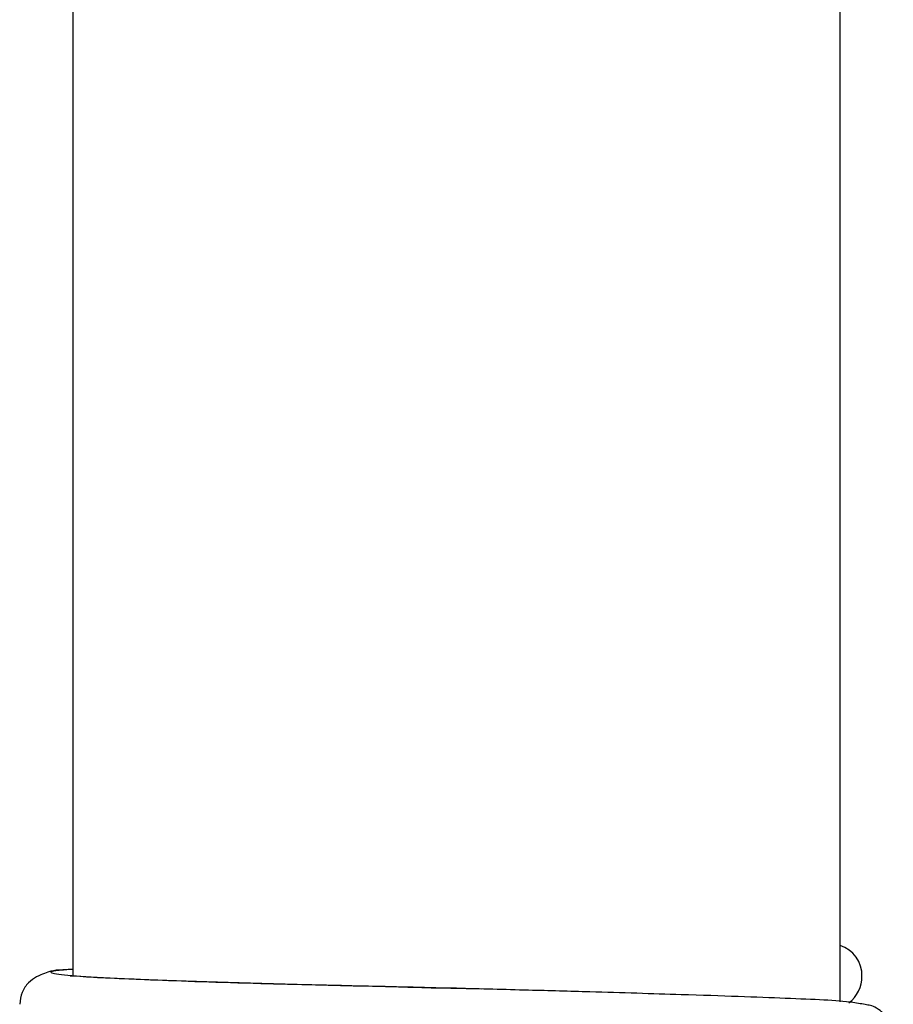
# Model space of a CAD drawing. Units: millimetres. Extents: x 221 to 3973, y 1396 to 5266.
# Drawn here: x 2222 to 2281, y 4170 to 4236 of the extents above; entities that cross this region are included whole.
import ezdxf

# ---------------------------------------------------------------- set-up
doc = ezdxf.new("R2010")
doc.units = ezdxf.units.MM
doc.header["$LTSCALE"] = 20

msp = doc.modelspace()

# ---------------------------------------------------------------- linework, layer by layer
at = {"color": 7, "linetype": 'Continuous', "lineweight": 25}
for p, q in [((2226.038, 4702.186), (2226.038, 4171.657)), ((2277.467, 4169.936), (2277.467, 4702.186)), ((2250.365, 4170.875), (2253.396, 4170.797)), ((2251.762, 4170.839), (2250.365, 4170.871))]:
    msp.add_line(p, q, dxfattribs=at)
for centre, radius, start, end in [((2276.83, 4171.711), 2.107, 358.35981, 72.40872), ((2276.76, 4171.62), 2.176, 306.3155, 0.8018)]:
    msp.add_arc(centre, radius, start, end, dxfattribs=at)
for points, knots in [([(2226.038, 4172.109), (2226.011, 4172.108), (2224.991, 4172.057), (2224.669, 4172.1), (2223.187, 4171.446), (2222.573, 4170.601), (2222.502, 4170.045), (2222.467, 4169.768)], [0, 0, 0, 0, 0.013822, 0.511594, 0.753973, 0.877319, 1, 1, 1, 1]), ([(2226.038, 4172.117), (2225.597, 4172.082), (2224.411, 4171.988), (2224.54, 4171.825), (2226.259, 4171.651), (2229.782, 4171.476), (2234.788, 4171.289), (2240.96, 4171.115), (2246.336, 4170.979), (2249.528, 4170.897), (2250.365, 4170.875)], [0, 0, 0, 0, 0.086119, 0.231614, 0.374625, 0.517635, 0.66313, 0.80614, 0.94915, 1, 1, 1, 1]), ([(2250.365, 4170.871), (2248.344, 4170.919), (2244.44, 4171.011), (2237.863, 4171.155), (2232.469, 4171.338), (2228.624, 4171.511), (2226.951, 4171.575), (2225.932, 4171.685), (2225.885, 4171.641), (2225.866, 4171.624)], [0, 0, 0, 0, 0.1704001, 0.3290654, 0.5990587, 0.7335684, 0.8759928, 0.9516321, 1, 1, 1, 1]), ([(2281.038, 4167.625), (2281.001, 4167.915), (2280.927, 4168.499), (2280.479, 4169.111), (2279.759, 4169.658), (2279.287, 4169.723), (2277.682, 4170.019), (2275.027, 4170.111), (2270.702, 4170.287), (2266.398, 4170.427), (2261.544, 4170.574), (2256.399, 4170.717), (2253.375, 4170.796), (2251.762, 4170.839)], [0, 0, 0, 0, 0.023288, 0.046882, 0.070869, 0.137583, 0.206573, 0.426228, 0.532715, 0.64282, 0.79537, 0.890826, 1, 1, 1, 1])]:
    msp.add_open_spline(points, degree=3, knots=knots, dxfattribs=at)

doc.saveas('drawing.dxf')
